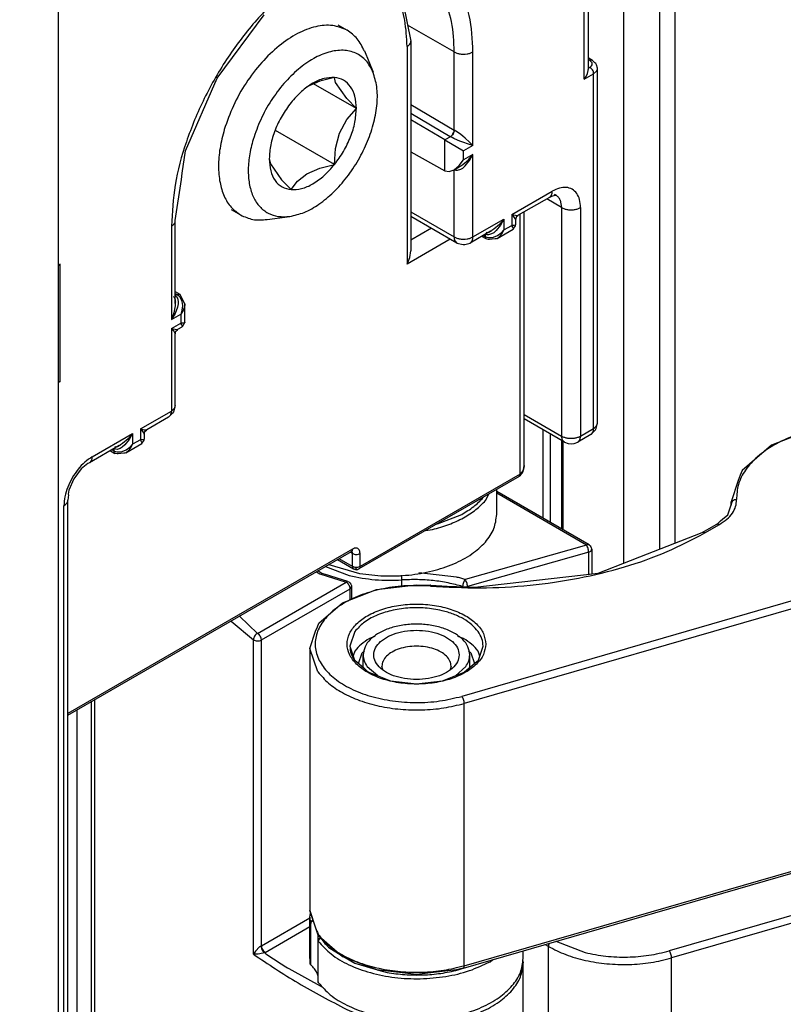
# Model space of a CAD drawing. Units: millimetres. Extents: x 0 to 333, y -11 to 466.
# Drawn here: x 165 to 173, y 88 to 98 of the extents above; entities that cross this region are included whole.
import ezdxf

# ---------------------------------------------------------------- set-up
doc = ezdxf.new("R2010")
doc.units = ezdxf.units.MM
doc.linetypes.add('AM_ISO08W050', pattern=[18, 12, -1.5, 3, -1.5])
doc.layers.add('AM_1', color=30, linetype='Continuous', lineweight=30)
doc.layers.add('AM_7', color=4, linetype='AM_ISO08W050', lineweight=18)

# ---------------------------------------------------------------- blocks, each defined once
blk = doc.blocks.new('A$C70D5084E')
at = {"color": 5, "linetype": 'Continuous'}
for p, q in [((57.261, -42.781), (57.261, 25.812)), ((56.969, 25.404), (56.969, -42.894)), ((56.297, -43.157), (56.297, -24.79)), ((45.69, -30.914), (45.69, -83.986)), ((55.554, -34.078), (55.554, -31.873)), ((55.627, -31.865), (55.627, -33.897)), ((52.156, -32.659), (52.304, -33.363)), ((48.667, -34.062), (49.553, -32.869)), ((50.933, -33.06), (51.11, -33.162)), ((53.115, -33.567), (52.241, -33.063)), ((52.304, -33.363), (52.304, -37.301)), ((51.431, -33.549), (51.594, -33.947)), ((52.231, -33.465), (52.231, -37.548)), ((53.115, -35.034), (53.115, -33.567)), ((53.468, -35.32), (53.468, -33.567)), ((55.71, -33.726), (55.627, -33.678)), ((55.66, -33.731), (55.627, -33.712)), ((55.696, -33.721), (55.71, -33.726)), ((55.753, -33.77), (55.71, -33.726)), ((55.771, -33.784), (55.753, -33.77)), ((55.786, -33.809), (55.771, -33.784)), ((55.554, -34.078), (55.731, -33.976)), ((55.588, -34.026), (55.613, -33.972)), ((55.613, -33.972), (55.626, -33.918)), ((55.626, -33.918), (55.627, -33.897)), ((55.627, -33.872), (55.66, -33.853)), ((55.785, -33.929), (55.731, -33.976)), ((55.731, -40.63), (55.731, -33.976)), ((55.804, -33.873), (55.786, -33.809)), ((55.804, -40.528), (55.804, -33.873)), ((48.077, -35.425), (48.667, -34.062)), ((50.595, -34.115), (50.354, -34.219)), ((51.28, -34.627), (50.479, -34.165)), ((50.871, -34.046), (50.595, -34.115)), ((50.892, -34.141), (50.871, -34.046)), ((51.102, -34.441), (50.892, -34.141)), ((55.554, -34.078), (55.588, -34.026)), ((51.28, -34.627), (51.102, -34.441)), ((51.102, -34.837), (51.28, -34.627)), ((52.304, -34.553), (53.115, -35.034)), ((52.304, -34.717), (53.043, -35.156)), ((50.966, -35.09), (51.102, -34.837)), ((52.938, -35.218), (52.304, -34.841)), ((50.871, -35.679), (49.766, -35.041)), ((50.891, -35.379), (50.966, -35.09)), ((53.093, -35.103), (53.103, -35.085)), ((53.105, -35.087), (53.096, -35.105)), ((53.103, -35.085), (53.112, -35.058)), ((53.114, -35.059), (53.105, -35.087)), ((53.112, -35.058), (53.115, -35.034)), ((53.117, -35.036), (53.114, -35.059)), ((53.115, -35.034), (53.117, -35.036)), ((53.146, -35.053), (53.117, -35.036)), ((53.177, -35.074), (53.146, -35.053)), ((53.238, -35.118), (53.177, -35.074)), ((52.938, -35.795), (52.938, -35.218)), ((52.938, -35.218), (52.941, -35.219)), ((53.047, -35.158), (52.941, -35.219)), ((52.941, -35.219), (53.292, -35.422)), ((53.043, -35.156), (53.063, -35.142)), ((53.043, -35.156), (53.047, -35.158)), ((53.066, -35.144), (53.047, -35.158)), ((53.076, -35.174), (53.047, -35.158)), ((53.063, -35.142), (53.082, -35.12)), ((53.085, -35.122), (53.066, -35.144)), ((53.109, -35.19), (53.076, -35.174)), ((53.082, -35.12), (53.093, -35.103)), ((53.096, -35.105), (53.085, -35.122)), ((53.178, -35.221), (53.109, -35.19)), ((53.223, -35.24), (53.178, -35.221)), ((53.28, -35.261), (53.223, -35.24)), ((53.276, -35.148), (53.238, -35.118)), ((53.323, -35.186), (53.276, -35.148)), ((53.382, -35.296), (53.28, -35.261)), ((53.404, -35.257), (53.323, -35.186)), ((53.468, -35.32), (53.404, -35.257)), ((48.012, -35.84), (48.077, -35.425)), ((50.871, -35.679), (50.891, -35.379)), ((52.304, -35.44), (52.938, -35.795)), ((53.468, -35.32), (53.292, -35.422)), ((53.292, -35.591), (53.292, -35.422)), ((53.468, -35.32), (53.382, -35.296)), ((49.647, -35.57), (49.667, -35.665)), ((53.21, -35.7), (53.292, -35.591)), ((53.28, -35.68), (53.382, -35.592)), ((53.468, -35.489), (53.292, -35.591)), ((53.323, -35.705), (53.404, -35.605)), ((53.382, -35.592), (53.468, -35.489)), ((53.404, -35.605), (53.468, -35.489)), ((53.468, -37.037), (53.468, -35.489)), ((49.667, -35.665), (49.877, -35.964)), ((50.354, -35.852), (50.595, -35.748)), ((50.595, -35.748), (50.871, -35.679)), ((52.941, -35.797), (52.938, -35.795)), ((52.941, -35.797), (53.019, -35.811)), ((53.019, -35.811), (53.115, -35.778)), ((53.115, -35.778), (53.21, -35.7)), ((53.115, -35.778), (53.209, -35.723)), ((53.115, -37.037), (53.115, -35.778)), ((53.117, -35.776), (53.146, -35.786)), ((53.146, -35.786), (53.177, -35.787)), ((53.183, -35.735), (53.16, -35.741)), ((53.177, -35.787), (53.238, -35.769)), ((53.197, -35.729), (53.183, -35.735)), ((53.209, -35.723), (53.197, -35.729)), ((53.209, -35.723), (53.233, -35.709)), ((53.226, -35.715), (53.209, -35.723)), ((53.233, -35.709), (53.226, -35.715)), ((53.242, -35.703), (53.233, -35.709)), ((53.233, -35.709), (53.242, -35.704)), ((53.238, -35.769), (53.276, -35.745)), ((53.242, -35.704), (53.28, -35.68)), ((53.276, -35.745), (53.323, -35.705)), ((47.885, -36.731), (48, -35.958)), ((48, -35.958), (48.012, -35.84)), ((49.877, -35.964), (50.055, -36.15)), ((50.055, -36.15), (50.174, -35.991)), ((50.174, -35.991), (50.354, -35.852)), ((54.196, -36.618), (54.953, -36.18)), ((54.901, -36.295), (54.318, -36.631)), ((55.13, -36.486), (54.85, -36.324)), ((54.94, -36.25), (54.901, -36.295)), ((54.943, -36.282), (54.901, -36.295)), ((54.983, -36.265), (54.943, -36.282)), ((54.992, -36.254), (54.983, -36.265)), ((55.003, -36.244), (54.992, -36.254)), ((54.995, -36.251), (55.026, -36.257)), ((55.03, -36.252), (55.003, -36.244)), ((55.026, -36.257), (55.03, -36.252)), ((55.103, -36.346), (55.13, -36.486)), ((48.933, -36.524), (49.11, -36.626)), ((55.13, -36.486), (55.13, -40.773)), ((55.484, -36.486), (55.484, -40.773)), ((47.885, -38.244), (47.885, -36.731)), ((49.605, -36.711), (50.031, -36.653)), ((52.304, -36.569), (53.115, -37.037)), ((53.167, -37.152), (52.304, -36.654)), ((53.468, -37.037), (54.049, -36.702)), ((54.049, -36.702), (53.963, -36.806)), ((54.049, -36.702), (53.985, -36.818)), ((54.049, -36.702), (54.049, -36.906)), ((54.196, -36.618), (54.264, -36.632)), ((54.196, -36.618), (54.242, -36.67)), ((54.196, -36.618), (54.196, -36.822)), ((54.242, -36.67), (54.267, -36.709)), ((54.264, -36.632), (54.31, -36.634)), ((54.267, -36.709), (54.268, -36.715)), ((54.272, -36.704), (54.268, -36.717)), ((54.268, -36.715), (54.269, -36.717)), ((54.269, -36.806), (54.269, -36.717)), ((54.278, -36.665), (54.272, -36.704)), ((54.308, -36.641), (54.278, -36.665)), ((54.318, -36.63), (54.308, -36.641)), ((54.31, -36.634), (54.316, -36.632)), ((54.316, -36.632), (54.318, -36.631)), ((54.352, -41.487), (54.352, -36.612)), ((54.425, -41.324), (54.425, -36.569)), ((47.811, -36.833), (47.811, -38.586)), ((52.688, -36.876), (52.304, -37.097)), ((53.799, -36.931), (53.417, -37.152)), ((53.763, -36.949), (53.799, -36.931)), ((53.815, -36.922), (53.799, -36.931)), ((53.799, -36.931), (53.81, -36.925)), ((53.81, -36.925), (53.815, -36.922)), ((53.815, -36.922), (53.823, -36.916)), ((53.823, -36.917), (53.815, -36.922)), ((53.86, -36.893), (53.823, -36.917)), ((53.904, -36.918), (53.856, -36.959)), ((53.963, -36.806), (53.86, -36.893)), ((53.985, -36.818), (53.904, -36.918)), ((53.923, -37.064), (54.219, -36.893)), ((53.995, -36.963), (54.049, -36.906)), ((54.014, -36.974), (54.049, -36.906)), ((54.049, -36.906), (54.196, -36.822)), ((54.218, -36.856), (54.196, -36.822)), ((54.237, -36.823), (54.196, -36.822)), ((54.225, -36.881), (54.218, -36.856)), ((54.219, -36.893), (54.218, -36.892)), ((54.218, -36.892), (54.22, -36.892)), ((54.219, -36.893), (54.264, -36.831)), ((54.22, -36.892), (54.221, -36.891)), ((54.221, -36.891), (54.225, -36.881)), ((54.221, -36.891), (54.221, -36.891)), ((54.262, -36.817), (54.237, -36.823)), ((54.267, -36.811), (54.262, -36.817)), ((54.264, -36.831), (54.269, -36.806)), ((54.269, -36.809), (54.267, -36.811)), ((54.269, -36.806), (54.268, -36.806)), ((54.268, -36.806), (54.269, -36.809)), ((53.042, -37.08), (52.231, -37.548)), ((53.128, -37.108), (53.167, -37.152)), ((53.455, -37.108), (53.417, -37.152)), ((53.718, -37.075), (53.632, -37.027)), ((53.662, -37.01), (53.698, -37.03)), ((53.726, -36.999), (53.698, -36.989)), ((53.698, -36.989), (53.698, -37.03)), ((53.698, -37.03), (53.727, -37.042)), ((53.701, -37.051), (53.698, -37.03)), ((53.709, -37.068), (53.701, -37.051)), ((53.718, -37.075), (53.709, -37.068)), ((53.716, -36.949), (53.723, -36.954)), ((53.729, -37.079), (53.718, -37.075)), ((53.758, -37.083), (53.718, -37.075)), ((53.723, -36.954), (53.732, -36.956)), ((53.757, -37.001), (53.726, -36.999)), ((53.727, -37.042), (53.761, -37.049)), ((53.732, -36.956), (53.763, -36.949)), ((53.818, -36.982), (53.757, -37.001)), ((53.779, -37.085), (53.758, -37.083)), ((53.761, -37.049), (53.834, -37.046)), ((53.887, -37.072), (53.779, -37.085)), ((53.856, -36.959), (53.818, -36.982)), ((53.834, -37.046), (53.883, -37.031)), ((53.883, -37.031), (53.93, -37.009)), ((53.901, -37.073), (53.887, -37.072)), ((53.923, -37.064), (53.901, -37.073)), ((53.923, -37.064), (53.931, -37.059)), ((53.93, -37.009), (53.995, -36.963)), ((53.931, -37.059), (53.967, -37.03)), ((53.967, -37.03), (54.014, -36.974)), ((52.285, -37.423), (52.304, -37.301)), ((53.167, -37.152), (53.284, -37.182)), ((53.284, -37.182), (53.316, -37.18)), ((53.316, -37.18), (53.417, -37.152)), ((52.231, -37.548), (52.285, -37.423)), ((45.726, -37.548), (45.69, -37.587)), ((45.726, -37.548), (45.69, -37.568)), ((45.726, -39.752), (45.726, -37.548)), ((47.848, -38.155), (47.858, -38.158)), ((47.858, -38.158), (47.866, -38.172)), ((47.866, -38.172), (47.875, -38.193)), ((47.875, -38.193), (47.882, -38.216)), ((47.882, -38.216), (47.884, -38.231)), ((47.884, -38.231), (47.885, -38.244)), ((47.885, -38.062), (47.968, -38.112)), ((47.885, -38.097), (47.919, -38.117)), ((47.885, -38.138), (47.92, -38.118)), ((47.885, -38.138), (47.908, -38.158)), ((47.908, -38.158), (47.924, -38.184)), ((47.919, -38.117), (47.938, -38.109)), ((47.92, -38.118), (47.919, -38.117)), ((47.92, -38.118), (47.94, -38.11)), ((47.92, -38.118), (47.946, -38.138)), ((47.924, -38.184), (47.938, -38.247)), ((47.938, -38.109), (47.957, -38.108)), ((47.94, -38.11), (47.959, -38.109)), ((47.946, -38.138), (47.969, -38.164)), ((47.957, -38.108), (47.968, -38.112)), ((47.959, -38.109), (47.97, -38.113)), ((47.968, -38.112), (47.97, -38.113)), ((47.969, -38.164), (48.002, -38.228)), ((48.061, -38.295), (47.97, -38.113)), ((48.002, -38.228), (48.014, -38.278)), ((47.883, -38.327), (47.858, -38.46)), ((47.926, -38.352), (47.88, -38.472)), ((47.885, -38.283), (47.883, -38.327)), ((47.885, -38.272), (47.884, -38.282)), ((47.885, -38.272), (47.885, -38.244)), ((47.885, -38.244), (47.886, -38.263)), ((47.886, -38.263), (47.885, -38.272)), ((47.885, -38.283), (47.885, -38.272)), ((47.937, -38.291), (47.926, -38.352)), ((47.938, -38.247), (47.937, -38.291)), ((48.01, -38.409), (47.988, -38.484)), ((48.018, -38.33), (48.01, -38.409)), ((48.014, -38.278), (48.018, -38.33)), ((48.055, -38.351), (48.029, -38.42)), ((48.061, -38.306), (48.055, -38.351)), ((48.061, -38.295), (48.061, -38.306)), ((48.061, -38.637), (48.061, -38.295)), ((47.858, -38.46), (47.811, -38.586)), ((47.88, -38.472), (47.811, -38.586)), ((47.811, -38.586), (47.988, -38.484)), ((48.029, -38.42), (47.988, -38.484)), ((47.988, -38.484), (47.988, -38.653)), ((47.811, -38.755), (47.988, -38.653)), ((47.811, -38.755), (47.811, -40.303)), ((47.811, -38.755), (47.858, -38.807)), ((47.811, -38.755), (47.88, -38.769)), ((47.88, -38.769), (47.926, -38.771)), ((47.894, -38.802), (47.925, -38.778)), ((47.925, -38.778), (47.934, -38.768)), ((47.926, -38.771), (47.932, -38.769)), ((47.932, -38.769), (47.934, -38.769)), ((47.934, -38.769), (48.011, -38.724)), ((48.01, -38.688), (47.988, -38.653)), ((48.029, -38.655), (47.988, -38.653)), ((48.018, -38.713), (48.01, -38.688)), ((48.061, -38.637), (48.011, -38.724)), ((48.011, -38.724), (48.011, -38.723)), ((48.011, -38.723), (48.014, -38.723)), ((48.014, -38.723), (48.015, -38.72)), ((48.015, -38.72), (48.018, -38.713)), ((48.055, -38.649), (48.029, -38.655)), ((48.061, -38.64), (48.055, -38.649)), ((48.061, -38.637), (48.061, -38.637)), ((48.061, -38.637), (48.061, -38.639)), ((48.061, -38.639), (48.061, -38.64)), ((48.061, -38.64), (48.061, -38.64)), ((47.858, -38.807), (47.883, -38.846)), ((47.883, -38.846), (47.884, -38.852)), ((47.884, -38.854), (47.888, -38.842)), ((47.884, -38.852), (47.885, -38.854)), ((47.885, -40.201), (47.885, -38.854)), ((47.888, -38.842), (47.894, -38.802)), ((45.69, -39.746), (45.726, -39.752)), ((45.726, -39.752), (45.69, -39.773)), ((47.866, -40.257), (47.811, -40.303)), ((47.885, -40.201), (47.852, -40.319)), ((47.231, -40.639), (47.811, -40.303)), ((47.76, -40.418), (47.353, -40.653)), ((47.835, -40.345), (47.76, -40.418)), ((47.798, -40.374), (47.76, -40.418)), ((47.852, -40.319), (47.835, -40.345)), ((54.425, -40.366), (55.13, -40.773)), ((55.182, -40.887), (54.425, -40.451)), ((55.484, -40.773), (55.731, -40.63)), ((55.765, -40.658), (55.779, -40.629)), ((55.779, -40.629), (55.804, -40.528)), ((55.785, -40.583), (55.804, -40.528)), ((59.869, -40.631), (59.065, -40.943)), ((46.327, -41.161), (47.084, -40.723)), ((47.084, -40.723), (46.998, -40.827)), ((47.084, -40.723), (47.02, -40.84)), ((47.084, -40.723), (47.084, -40.927)), ((47.231, -40.639), (47.231, -40.843)), ((47.231, -40.639), (47.299, -40.653)), ((47.231, -40.639), (47.277, -40.691)), ((47.277, -40.691), (47.302, -40.73)), ((47.299, -40.653), (47.345, -40.655)), ((47.302, -40.73), (47.303, -40.736)), ((47.303, -40.738), (47.307, -40.725)), ((47.303, -40.736), (47.304, -40.738)), ((47.304, -40.827), (47.304, -40.738)), ((47.307, -40.725), (47.313, -40.686)), ((47.313, -40.686), (47.343, -40.662)), ((47.343, -40.662), (47.353, -40.652)), ((47.345, -40.655), (47.351, -40.653)), ((47.351, -40.653), (47.353, -40.653)), ((54.776, -40.653), (54.776, -42.311)), ((54.918, -40.735), (54.918, -42.392)), ((55.679, -40.744), (55.432, -40.887)), ((55.679, -40.744), (55.765, -40.658)), ((55.718, -40.7), (55.679, -40.744)), ((46.834, -40.952), (46.275, -41.275)), ((46.751, -40.97), (46.758, -40.975)), ((46.758, -40.975), (46.767, -40.977)), ((46.767, -40.977), (46.798, -40.97)), ((46.798, -40.97), (46.834, -40.952)), ((46.85, -40.943), (46.834, -40.952)), ((46.834, -40.952), (46.845, -40.946)), ((46.845, -40.946), (46.85, -40.943)), ((46.858, -40.938), (46.85, -40.943)), ((46.85, -40.943), (46.858, -40.938)), ((46.891, -40.98), (46.853, -41.003)), ((46.895, -40.915), (46.858, -40.938)), ((46.939, -40.94), (46.891, -40.98)), ((46.998, -40.827), (46.895, -40.915)), ((47.02, -40.84), (46.939, -40.94)), ((46.958, -41.085), (47.254, -40.914)), ((46.965, -41.03), (47.03, -40.984)), ((47.002, -41.051), (47.049, -40.995)), ((47.03, -40.984), (47.084, -40.927)), ((47.049, -40.995), (47.084, -40.927)), ((47.231, -40.843), (47.084, -40.927)), ((47.253, -40.878), (47.231, -40.843)), ((47.272, -40.845), (47.231, -40.843)), ((47.26, -40.903), (47.253, -40.878)), ((47.254, -40.914), (47.253, -40.913)), ((47.253, -40.913), (47.255, -40.913)), ((47.254, -40.914), (47.299, -40.852)), ((47.255, -40.913), (47.256, -40.913)), ((47.256, -40.912), (47.26, -40.903)), ((47.256, -40.913), (47.256, -40.912)), ((47.297, -40.838), (47.272, -40.845)), ((47.302, -40.832), (47.297, -40.838)), ((47.299, -40.852), (47.304, -40.827)), ((47.304, -40.83), (47.302, -40.832)), ((47.304, -40.827), (47.303, -40.827)), ((47.303, -40.827), (47.304, -40.83)), ((55.13, -40.857), (55.13, -42.515)), ((55.143, -40.843), (55.182, -40.887)), ((55.159, -42.532), (55.159, -40.874)), ((55.182, -40.887), (55.25, -40.91)), ((55.25, -40.91), (55.307, -40.916)), ((55.307, -40.916), (55.364, -40.91)), ((55.364, -40.91), (55.432, -40.887)), ((55.47, -40.843), (55.432, -40.887)), ((59.065, -40.943), (58.514, -41.419)), ((46.667, -41.049), (46.753, -41.097)), ((46.733, -41.051), (46.697, -41.031)), ((46.733, -41.011), (46.733, -41.051)), ((46.761, -41.02), (46.733, -41.011)), ((46.733, -41.051), (46.762, -41.064)), ((46.736, -41.072), (46.733, -41.051)), ((46.744, -41.089), (46.736, -41.072)), ((46.753, -41.097), (46.744, -41.089)), ((46.764, -41.1), (46.753, -41.097)), ((46.793, -41.105), (46.753, -41.097)), ((46.792, -41.022), (46.761, -41.02)), ((46.762, -41.064), (46.796, -41.071)), ((46.853, -41.003), (46.792, -41.022)), ((46.814, -41.106), (46.793, -41.105)), ((46.796, -41.071), (46.869, -41.067)), ((46.922, -41.093), (46.814, -41.106)), ((46.869, -41.067), (46.918, -41.052)), ((46.918, -41.052), (46.965, -41.03)), ((46.936, -41.094), (46.922, -41.093)), ((46.958, -41.085), (46.936, -41.094)), ((46.958, -41.085), (46.966, -41.08)), ((46.966, -41.08), (47.002, -41.051)), ((46.245, -41.29), (46.119, -41.385)), ((46.275, -41.275), (46.245, -41.29)), ((46.313, -41.231), (46.275, -41.275)), ((54.42, -41.37), (54.406, -41.41)), ((54.416, -41.403), (54.425, -41.324)), ((54.421, -41.367), (54.42, -41.37)), ((54.425, -41.324), (54.421, -41.367)), ((46.119, -41.385), (45.979, -41.572)), ((54.332, -41.533), (51.329, -43.266)), ((54.352, -41.487), (51.35, -43.221)), ((54.332, -41.533), (54.365, -41.503)), ((54.358, -41.513), (54.332, -41.533)), ((54.34, -41.526), (54.332, -41.533)), ((54.341, -41.524), (54.34, -41.526)), ((54.347, -41.515), (54.341, -41.524)), ((54.351, -41.502), (54.347, -41.515)), ((54.352, -41.487), (54.351, -41.502)), ((54.383, -41.45), (54.352, -41.487)), ((54.365, -41.503), (54.384, -41.474)), ((54.406, -41.41), (54.383, -41.45)), ((54.384, -41.474), (54.394, -41.461)), ((54.394, -41.461), (54.407, -41.433)), ((54.407, -41.433), (54.416, -41.403)), ((58.482, -41.508), (58.443, -41.606)), ((58.514, -41.419), (58.482, -41.508)), ((45.979, -41.572), (45.887, -41.787)), ((58.443, -41.606), (58.31, -42.005)), ((45.879, -41.876), (45.869, -41.977)), ((45.887, -41.787), (45.876, -41.861)), ((45.876, -41.861), (45.879, -41.876)), ((53.659, -41.928), (53.663, -41.919)), ((53.703, -41.981), (53.766, -41.86)), ((53.913, -42.243), (53.913, -41.775)), ((55.645, -42.812), (53.913, -41.812)), ((55.595, -42.817), (53.913, -41.846)), ((45.796, -71.881), (45.796, -42.079)), ((45.869, -71.779), (45.869, -41.977)), ((58.25, -42.253), (58.311, -42.065)), ((58.311, -42.048), (58.31, -42.005)), ((58.31, -42.005), (58.31, -42.07)), ((58.311, -42.067), (58.311, -42.048)), ((58.311, -42.048), (58.311, -42.065)), ((52.803, -42.416), (53.256, -42.242)), ((58.187, -42.3), (58.212, -42.282)), ((58.212, -42.282), (58.25, -42.253)), ((57.769, -42.584), (58.039, -42.428)), ((57.819, -42.589), (58.089, -42.433)), ((58.039, -42.428), (58.068, -42.405)), ((58.068, -42.405), (58.113, -42.363)), ((58.113, -42.363), (58.187, -42.3)), ((52.58, -42.544), (52.708, -42.526)), ((56.599, -43.037), (57.769, -42.584)), ((55.595, -42.817), (53.319, -43.462)), ((55.622, -42.808), (55.645, -42.812)), ((55.645, -42.812), (55.666, -42.831)), ((55.666, -42.831), (55.68, -42.85)), ((51.209, -42.894), (45.869, -45.977)), ((45.869, -46.01), (51.188, -42.94)), ((51.209, -42.976), (51.167, -42.952)), ((51.203, -42.922), (51.188, -42.94)), ((51.188, -42.93), (51.196, -42.93)), ((51.195, -42.938), (51.188, -42.94)), ((51.192, -42.935), (51.195, -42.938)), ((51.202, -42.93), (51.195, -42.938)), ((51.195, -42.938), (51.203, -42.948)), ((51.196, -42.93), (51.202, -42.93)), ((51.203, -42.948), (51.209, -42.976)), ((51.209, -43.221), (51.209, -42.976)), ((51.35, -43.221), (51.35, -42.976)), ((55.639, -42.95), (53.363, -43.595)), ((55.639, -43.362), (55.639, -42.95)), ((55.68, -42.85), (55.695, -42.899)), ((55.687, -42.921), (55.695, -42.899)), ((55.695, -42.899), (55.695, -43.356)), ((50.767, -43.183), (51.342, -43.349)), ((50.926, -43.091), (51.229, -43.266)), ((51.209, -43.221), (50.955, -43.074)), ((61.884, -43.162), (53.259, -45.655)), ((55.818, -43.342), (56.422, -43.108)), ((56.422, -43.108), (56.599, -43.037)), ((50.535, -43.317), (50.595, -43.354)), ((50.633, -43.348), (50.56, -43.302)), ((50.595, -43.354), (51.092, -43.515)), ((50.745, -43.384), (50.633, -43.348)), ((50.703, -43.22), (51.147, -43.391)), ((50.802, -43.4), (50.745, -43.384)), ((51.118, -43.501), (50.802, -43.4)), ((51.209, -43.221), (51.21, -43.235)), ((51.224, -43.228), (51.209, -43.221)), ((51.21, -43.235), (51.214, -43.248)), ((51.214, -43.248), (51.22, -43.259)), ((51.22, -43.259), (51.229, -43.266)), ((51.241, -43.233), (51.224, -43.228)), ((51.242, -43.272), (51.229, -43.266)), ((51.229, -43.266), (51.264, -43.277)), ((51.26, -43.236), (51.241, -43.233)), ((51.254, -43.275), (51.242, -43.272)), ((51.258, -43.275), (51.254, -43.275)), ((51.28, -43.274), (51.258, -43.275)), ((51.279, -43.238), (51.26, -43.236)), ((51.264, -43.277), (51.273, -43.278)), ((51.273, -43.278), (51.28, -43.279)), ((51.299, -43.236), (51.279, -43.238)), ((51.279, -43.26), (51.279, -43.238)), ((51.28, -43.274), (51.279, -43.26)), ((51.28, -43.274), (51.302, -43.275)), ((51.28, -43.279), (51.288, -43.278)), ((51.288, -43.278), (51.299, -43.276)), ((51.318, -43.233), (51.299, -43.236)), ((51.299, -43.276), (51.329, -43.266)), ((51.302, -43.275), (51.306, -43.275)), ((51.306, -43.275), (51.317, -43.272)), ((51.317, -43.272), (51.329, -43.266)), ((51.335, -43.228), (51.318, -43.233)), ((51.329, -43.266), (51.338, -43.259)), ((51.35, -43.221), (51.335, -43.228)), ((51.338, -43.259), (51.345, -43.249)), ((51.345, -43.249), (51.349, -43.236)), ((51.349, -43.236), (51.35, -43.221)), ((52.13, -43.406), (52.128, -43.382)), ((53.157, -43.418), (52.454, -43.337)), ((61.928, -43.296), (53.304, -45.788)), ((53.505, -43.608), (55.818, -43.342)), ((49.428, -44.476), (51.092, -43.515)), ((51.118, -43.501), (51.141, -43.51)), ((51.141, -43.51), (51.161, -43.526)), ((51.161, -43.526), (51.179, -43.549)), ((51.179, -43.549), (51.188, -43.573)), ((51.188, -43.573), (51.192, -43.596)), ((51.659, -43.648), (52.408, -43.561)), ((52.133, -43.593), (52.133, -43.472)), ((52.408, -43.561), (52.637, -43.57)), ((52.637, -43.57), (52.676, -43.569)), ((52.679, -43.572), (52.676, -43.569)), ((52.676, -43.569), (52.983, -43.587)), ((52.983, -43.587), (53.505, -43.608)), ((49.499, -44.598), (51.163, -43.637)), ((51.018, -43.898), (51.659, -43.648)), ((51.163, -43.841), (51.163, -43.637)), ((51.192, -43.596), (51.192, -43.83)), ((53.324, -43.6), (53.357, -43.596)), ((53.357, -43.596), (53.363, -43.595)), ((53.363, -43.602), (53.363, -43.595)), ((50.575, -44.28), (51.018, -43.898)), ((48.932, -44.242), (49.351, -44.594)), ((49.088, -44.152), (49.428, -44.476)), ((50.549, -44.351), (50.575, -44.28)), ((50.408, -44.755), (50.517, -44.431)), ((50.517, -44.431), (50.549, -44.351)), ((51.254, -44.438), (51.158, -44.714)), ((49.351, -50.493), (49.351, -44.594)), ((49.499, -50.334), (49.499, -44.598)), ((51.63, -44.531), (51.525, -44.572)), ((53.292, -44.572), (53.186, -44.531)), ((50.561, -45.197), (50.408, -44.755)), ((50.408, -44.755), (50.408, -49.675)), ((51.158, -44.714), (51.246, -44.974)), ((51.254, -44.806), (51.222, -44.898)), ((51.323, -45.039), (51.392, -44.839)), ((51.392, -44.839), (51.434, -44.802)), ((51.408, -45.11), (51.408, -44.878)), ((53.383, -44.802), (53.425, -44.839)), ((53.408, -45.11), (53.408, -44.878)), ((53.425, -44.839), (53.494, -45.039)), ((53.596, -44.9), (53.563, -44.806)), ((53.571, -44.974), (53.658, -44.714)), ((51.246, -44.974), (51.249, -44.976)), ((51.249, -44.976), (51.295, -45.015)), ((51.295, -45.015), (51.42, -45.12)), ((53.397, -45.12), (53.571, -44.974)), ((51.42, -45.12), (51.48, -45.174)), ((51.48, -45.174), (51.514, -45.203)), ((51.681, -45.268), (51.485, -45.1)), ((51.514, -45.203), (51.922, -45.362)), ((51.779, -45.149), (51.758, -45.09)), ((52.895, -45.362), (53.303, -45.203)), ((53.058, -45.09), (53.038, -45.149)), ((53.333, -45.098), (53.137, -45.268)), ((53.303, -45.203), (53.397, -45.12)), ((51.922, -45.362), (52.408, -45.418)), ((52.408, -45.418), (52.895, -45.362)), ((46.312, -58.424), (46.312, -45.755)), ((46.373, -58.705), (46.373, -45.72)), ((53.304, -50.707), (53.304, -45.788)), ((46.044, -56.286), (46.044, -45.91)), ((53.287, -50.752), (61.911, -48.26)), ((53.304, -50.707), (61.928, -48.215)), ((61.884, -49.062), (57.148, -50.43)), ((61.928, -49.195), (57.193, -50.563)), ((50.561, -50.117), (50.408, -49.675)), ((50.408, -49.675), (50.517, -49.999)), ((49.499, -50.334), (50.408, -49.809)), ((50.408, -49.797), (50.421, -49.724)), ((50.408, -49.797), (50.417, -49.905)), ((50.408, -50.573), (50.408, -49.797)), ((50.421, -49.724), (50.421, -49.713)), ((50.467, -49.851), (50.467, -49.861)), ((50.472, -49.866), (50.467, -49.861)), ((49.569, -50.457), (50.408, -49.972)), ((50.417, -50.681), (50.417, -49.905)), ((50.426, -50.694), (50.426, -49.918)), ((50.517, -49.999), (50.541, -50.06)), ((50.541, -50.06), (50.549, -50.079)), ((50.549, -50.079), (50.575, -50.15)), ((50.562, -50.236), (50.564, -50.225)), ((50.562, -51.006), (50.562, -50.236)), ((50.564, -50.211), (50.563, -50.233)), ((50.564, -50.225), (50.564, -50.211)), ((50.575, -50.15), (51.018, -50.532)), ((50.612, -50.195), (50.612, -50.182)), ((49.466, -50.355), (49.39, -50.436)), ((49.486, -50.341), (49.466, -50.355)), ((49.492, -50.338), (49.486, -50.341)), ((49.492, -50.338), (49.499, -50.334)), ((49.492, -50.338), (49.495, -50.362)), ((49.495, -50.362), (49.503, -50.389)), ((49.499, -50.334), (49.501, -50.358)), ((49.501, -50.358), (49.51, -50.385)), ((49.503, -50.389), (49.511, -50.408)), ((49.51, -50.385), (49.519, -50.404)), ((49.511, -50.408), (49.521, -50.426)), ((49.519, -50.404), (49.531, -50.421)), ((49.531, -50.421), (49.55, -50.442)), ((50.566, -51.022), (50.566, -50.247)), ((50.783, -50.379), (50.974, -50.495)), ((54.884, -50.347), (54.818, -50.309)), ((54.884, -56.063), (54.884, -50.347)), ((54.889, -50.313), (54.901, -50.285)), ((55.021, -50.25), (55.571, -50.462)), ((49.39, -50.436), (49.351, -50.493)), ((49.44, -50.491), (49.351, -50.493)), ((49.527, -50.474), (49.44, -50.491)), ((49.521, -50.426), (49.539, -50.448)), ((49.542, -50.469), (49.527, -50.474)), ((49.539, -50.448), (49.556, -50.463)), ((49.55, -50.466), (49.542, -50.469)), ((49.55, -50.442), (49.569, -50.457)), ((49.556, -50.463), (49.55, -50.466)), ((49.556, -50.463), (49.563, -50.46)), ((49.563, -50.46), (49.569, -50.457)), ((50.408, -50.573), (50.417, -50.681)), ((51.018, -50.532), (51.659, -50.782)), ((51.069, -50.552), (51.25, -50.662)), ((53.787, -50.634), (53.841, -50.592)), ((54.408, -50.573), (54.408, -50.428)), ((57.193, -56.279), (57.193, -50.563)), ((50.017, -50.763), (50.655, -51.118)), ((51.25, -50.662), (51.636, -50.773)), ((51.659, -50.782), (52.408, -50.869)), ((51.673, -50.783), (51.856, -50.836)), ((52.408, -50.869), (53.158, -50.782)), ((53.158, -50.782), (53.258, -50.755)), ((53.188, -50.788), (53.282, -50.752)), ((53.258, -50.755), (53.287, -50.752)), ((54.404, -50.619), (54.408, -50.654)), ((54.408, -56.37), (54.408, -50.654)), ((50.562, -51.011), (50.562, -51.006))]:
    blk.add_line(p, q, dxfattribs=at)
for points in [[(53.468, -33.567), (53.397, -32.882), (53.188, -32.312), (52.851, -31.887), (52.403, -31.629), (51.867, -31.549), (51.269, -31.653), (50.64, -31.934), (50.011, -32.38), (49.413, -32.966), (48.876, -33.665), (48.429, -34.441), (48.092, -35.255), (47.882, -36.066), (47.811, -36.833)], [(52.231, -33.465), (52.187, -32.973), (52.056, -32.551), (51.844, -32.215), (51.558, -31.977)], [(53.115, -33.567), (53.064, -32.999), (52.913, -32.512)], [(51.11, -33.162), (50.837, -33.074), (50.52, -33.094), (50.179, -33.223), (49.834, -33.452), (49.505, -33.767), (49.212, -34.15), (48.974, -34.577), (48.803, -35.024)], [(51.431, -33.549), (51.296, -33.321), (51.11, -33.162)], [(52.231, -33.465), (52.271, -33.435), (52.296, -33.401)], [(52.296, -33.401), (52.302, -33.382), (52.304, -33.363)], [(51.594, -33.947), (51.46, -33.73), (51.269, -33.591), (51.033, -33.537), (50.765, -33.571), (50.48, -33.691), (50.194, -33.892), (49.923, -34.16), (49.682, -34.481), (49.486, -34.838), (49.345, -35.209)], [(53.115, -33.567), (53.167, -33.59), (53.227, -33.605), (53.292, -33.61), (53.356, -33.605), (53.417, -33.59), (53.468, -33.567)], [(55.696, -33.721), (55.679, -33.723), (55.66, -33.731)], [(55.66, -33.853), (55.693, -33.825), (55.704, -33.792), (55.693, -33.759), (55.66, -33.731)], [(50.031, -36.653), (50.3, -36.577), (50.578, -36.423), (50.85, -36.199), (51.101, -35.917), (51.319, -35.592), (51.491, -35.241), (51.61, -34.883), (51.668, -34.536), (51.662, -34.218), (51.594, -33.947)], [(55.731, -33.976), (55.726, -33.941), (55.71, -33.906), (55.687, -33.875), (55.66, -33.853)], [(55.785, -33.929), (55.799, -33.902), (55.804, -33.873)], [(50.871, -34.046), (50.674, -34.066), (50.463, -34.155), (50.252, -34.31), (50.055, -34.517)], [(51.28, -34.627), (51.252, -34.399), (51.17, -34.219), (51.04, -34.098), (50.871, -34.046)], [(50.055, -34.517), (49.886, -34.765), (49.756, -35.035), (49.674, -35.31), (49.647, -35.57)], [(50.871, -35.679), (51.04, -35.432), (51.17, -35.161), (51.252, -34.887), (51.28, -34.627)], [(48.803, -35.024), (48.723, -35.376), (48.695, -35.711), (48.723, -36.014), (48.803, -36.273), (48.934, -36.48), (49.11, -36.626)], [(49.345, -35.209), (49.275, -35.516), (49.253, -35.807), (49.279, -36.069), (49.352, -36.293), (49.469, -36.469), (49.626, -36.59), (49.816, -36.652), (50.031, -36.653)], [(49.647, -35.57), (49.674, -35.798), (49.756, -35.978), (49.886, -36.098), (50.055, -36.15)], [(50.055, -36.15), (50.252, -36.131), (50.463, -36.041), (50.674, -35.887), (50.871, -35.679)], [(54.94, -36.25), (54.95, -36.218), (54.953, -36.18)], [(55.484, -36.486), (55.466, -36.338), (55.413, -36.221), (55.328, -36.143), (55.218, -36.109), (55.091, -36.122), (54.953, -36.18)], [(55.103, -36.346), (55.07, -36.294), (55.026, -36.257)], [(55.13, -36.486), (55.182, -36.509), (55.242, -36.524), (55.307, -36.529), (55.372, -36.524), (55.432, -36.509), (55.484, -36.486)], [(47.866, -36.786), (47.88, -36.759), (47.885, -36.731)], [(49.11, -36.626), (49.34, -36.709), (49.605, -36.711)], [(47.811, -36.833), (47.843, -36.811), (47.866, -36.786)], [(53.115, -37.037), (53.118, -37.075), (53.128, -37.108)], [(53.115, -37.037), (53.167, -37.06), (53.227, -37.075), (53.292, -37.08), (53.356, -37.075), (53.417, -37.06), (53.468, -37.037)], [(53.455, -37.108), (53.465, -37.075), (53.468, -37.037)], [(47.866, -40.257), (47.88, -40.23), (47.885, -40.201)], [(47.798, -40.374), (47.808, -40.341), (47.811, -40.303)], [(55.718, -40.7), (55.728, -40.668), (55.731, -40.63)], [(55.731, -40.63), (55.762, -40.608), (55.785, -40.583)], [(60.881, -40.538), (60.394, -40.559), (59.924, -40.635), (59.491, -40.765), (59.112, -40.944), (58.804, -41.162), (58.579, -41.412), (58.446, -41.683), (58.411, -41.965)], [(55.13, -40.773), (55.182, -40.796), (55.242, -40.81), (55.307, -40.815), (55.372, -40.81), (55.432, -40.796), (55.484, -40.773)], [(55.13, -40.773), (55.133, -40.811), (55.143, -40.843)], [(55.47, -40.843), (55.48, -40.811), (55.484, -40.773)], [(46.327, -41.161), (46.189, -41.261), (46.061, -41.396), (45.952, -41.557), (45.867, -41.732), (45.814, -41.91), (45.796, -42.079)], [(46.313, -41.231), (46.323, -41.199), (46.327, -41.161)], [(45.796, -42.079), (45.827, -42.057), (45.85, -42.032)], [(45.85, -42.032), (45.865, -42.005), (45.869, -41.977)], [(52.708, -42.526), (53.015, -42.43), (53.289, -42.305), (53.521, -42.153), (53.703, -41.981)], [(53.256, -42.242), (53.481, -42.095), (53.659, -41.928)], [(58.089, -42.433), (58.23, -42.332), (58.334, -42.218), (58.394, -42.093), (58.411, -41.965)], [(58.411, -41.965), (58.372, -41.971), (58.34, -41.99), (58.318, -42.017), (58.311, -42.048)], [(51.342, -43.349), (51.799, -43.395), (52.263, -43.379), (52.707, -43.302), (53.108, -43.168), (53.446, -42.984), (53.7, -42.76), (53.859, -42.509), (53.913, -42.243)], [(58.062, -42.423), (58.05, -42.424), (58.039, -42.428)], [(58.089, -42.433), (58.075, -42.426), (58.062, -42.423)], [(52.669, -43.587), (53.605, -43.62), (54.538, -43.569), (55.447, -43.437), (56.31, -43.226), (57.107, -42.941), (57.819, -42.589)], [(57.791, -42.579), (57.779, -42.58), (57.769, -42.584)], [(57.819, -42.589), (57.805, -42.582), (57.791, -42.579)], [(55.622, -42.808), (55.608, -42.811), (55.595, -42.817)], [(55.639, -42.95), (55.635, -42.915), (55.626, -42.878), (55.611, -42.843), (55.595, -42.817)], [(51.203, -42.922), (51.207, -42.909), (51.209, -42.894)], [(51.35, -42.976), (51.345, -42.936), (51.331, -42.905), (51.309, -42.884), (51.279, -42.875), (51.245, -42.878), (51.209, -42.894)], [(51.209, -42.976), (51.241, -42.988), (51.279, -42.993), (51.318, -42.988), (51.35, -42.976)], [(55.639, -42.95), (55.668, -42.938), (55.687, -42.921)], [(51.147, -43.391), (51.631, -43.467), (52.133, -43.472)], [(52.669, -43.587), (52.226, -43.582), (51.792, -43.636), (51.392, -43.747), (51.048, -43.908), (50.777, -44.111), (50.596, -44.345), (50.513, -44.596), (50.534, -44.852), (50.656, -45.098), (50.875, -45.321), (51.176, -45.509), (51.545, -45.651), (51.961, -45.74), (52.401, -45.771), (52.842, -45.742), (53.259, -45.655)], [(51.106, -43.5), (51.1, -43.506), (51.092, -43.515)], [(51.163, -43.637), (51.158, -43.603), (51.142, -43.567), (51.119, -43.536), (51.092, -43.515)], [(52.133, -43.472), (52.132, -43.441), (52.13, -43.406)], [(53.273, -43.594), (53.003, -43.528), (52.719, -43.484), (52.427, -43.466), (52.133, -43.472)], [(52.676, -43.569), (52.672, -43.575), (52.669, -43.587)], [(53.319, -43.462), (53.239, -43.439), (53.157, -43.418)], [(53.319, -43.462), (53.302, -43.487), (53.287, -43.522), (53.277, -43.559), (53.273, -43.594)], [(53.363, -43.595), (53.36, -43.56), (53.35, -43.522), (53.336, -43.488), (53.319, -43.462)], [(51.163, -43.637), (51.185, -43.618), (51.192, -43.596)], [(53.708, -44.674), (53.664, -44.479), (53.534, -44.298), (53.328, -44.143), (53.058, -44.024), (52.745, -43.949), (52.408, -43.923), (52.072, -43.949), (51.758, -44.024), (51.489, -44.143), (51.283, -44.298), (51.153, -44.479), (51.108, -44.674), (51.153, -44.868), (51.283, -45.049), (51.489, -45.204), (51.758, -45.324), (52.072, -45.399), (52.408, -45.424), (52.745, -45.399), (53.058, -45.324), (53.328, -45.204), (53.534, -45.049), (53.664, -44.868), (53.708, -44.674)], [(52.887, -44.048), (52.572, -43.999), (52.245, -43.999), (51.93, -44.048), (51.648, -44.142), (51.417, -44.275), (51.254, -44.438)], [(53.563, -44.438), (53.448, -44.313), (53.292, -44.204), (53.103, -44.114), (52.887, -44.048)], [(53.408, -44.878), (53.374, -44.728), (53.275, -44.589), (53.116, -44.469), (52.908, -44.378), (52.667, -44.32), (52.408, -44.3), (52.15, -44.32), (51.908, -44.378), (51.701, -44.469), (51.542, -44.589), (51.443, -44.728), (51.408, -44.878)], [(49.428, -44.476), (49.398, -44.496), (49.373, -44.526), (49.357, -44.56), (49.351, -44.594)], [(49.499, -44.598), (49.493, -44.564), (49.478, -44.529), (49.455, -44.498), (49.428, -44.476)], [(53.208, -44.878), (53.176, -44.748), (53.081, -44.628), (52.932, -44.529), (52.741, -44.458), (52.522, -44.421), (52.295, -44.421), (52.076, -44.458), (51.885, -44.529), (51.735, -44.628), (51.641, -44.748), (51.608, -44.878), (51.641, -45.008), (51.735, -45.127), (51.885, -45.227), (52.076, -45.298), (52.295, -45.335), (52.522, -45.335), (52.741, -45.298), (52.932, -45.227), (53.081, -45.127), (53.176, -45.008), (53.208, -44.878)], [(53.658, -44.714), (53.634, -44.574), (53.563, -44.438)], [(49.351, -44.594), (49.383, -44.609), (49.423, -44.615), (49.464, -44.611), (49.499, -44.598)], [(51.525, -44.572), (51.369, -44.681), (51.254, -44.806)], [(53.563, -44.806), (53.448, -44.681), (53.292, -44.572)], [(51.158, -44.714), (51.183, -44.855), (51.254, -44.991)], [(51.408, -44.878), (51.428, -44.991), (51.485, -45.1)], [(53.058, -45.09), (53.036, -44.993), (52.971, -44.902), (52.868, -44.825), (52.733, -44.765), (52.577, -44.727), (52.408, -44.715), (52.24, -44.727), (52.083, -44.765), (51.949, -44.825), (51.846, -44.902), (51.781, -44.993), (51.758, -45.09)], [(53.333, -45.098), (53.389, -44.99), (53.408, -44.878)], [(50.561, -45.197), (50.756, -45.405), (51.02, -45.586), (51.342, -45.732), (51.709, -45.837), (52.106, -45.897), (52.515, -45.908), (52.92, -45.872), (53.304, -45.788)], [(53.304, -45.788), (53.3, -45.753), (53.29, -45.715), (53.276, -45.681), (53.259, -45.655)], [(50.467, -49.861), (50.448, -49.866), (50.432, -49.875), (50.421, -49.889), (50.417, -49.905)], [(50.467, -49.861), (50.451, -49.871), (50.438, -49.885), (50.429, -49.901), (50.426, -49.918)], [(50.417, -49.905), (50.42, -49.912), (50.426, -49.918)], [(50.563, -50.233), (50.566, -50.173), (50.558, -50.114)], [(50.561, -50.117), (50.756, -50.325), (51.02, -50.506), (51.342, -50.652), (51.709, -50.757), (52.106, -50.816), (52.515, -50.828), (52.92, -50.791), (53.304, -50.707)], [(50.562, -50.236), (50.563, -50.241), (50.566, -50.247)], [(50.612, -50.195), (50.596, -50.196), (50.581, -50.202), (50.57, -50.212), (50.564, -50.225)], [(50.612, -50.195), (50.595, -50.202), (50.58, -50.214), (50.57, -50.23), (50.566, -50.247)], [(50.612, -50.195), (50.69, -50.289), (50.783, -50.379)], [(50.566, -50.247), (50.806, -50.488), (51.138, -50.689), (51.544, -50.838), (52.001, -50.928), (52.48, -50.951), (52.956, -50.908), (53.4, -50.8), (53.787, -50.634)], [(54.889, -50.313), (54.885, -50.33), (54.884, -50.347)], [(54.884, -50.347), (55.207, -50.498), (55.577, -50.608), (55.978, -50.67), (56.393, -50.684), (56.804, -50.648), (57.193, -50.563)], [(49.351, -50.493), (50.187, -51.031), (51.099, -51.527)], [(49.556, -50.463), (49.784, -50.615), (50.017, -50.763)], [(50.566, -51.022), (50.79, -51.252), (51.099, -51.445), (51.475, -51.594), (51.9, -51.69), (52.351, -51.727), (52.806, -51.705), (53.239, -51.623), (53.63, -51.487), (53.957, -51.304), (54.203, -51.082), (54.357, -50.834), (54.408, -50.573)], [(55.571, -50.462), (55.961, -50.528), (56.366, -50.545), (56.768, -50.512), (57.148, -50.43)], [(57.193, -50.563), (57.19, -50.528), (57.18, -50.49), (57.166, -50.456), (57.148, -50.43)], [(50.417, -50.681), (50.42, -50.688), (50.426, -50.694)], [(50.563, -51.008), (50.565, -50.926), (50.542, -50.844), (50.495, -50.766), (50.426, -50.694)], [(51.099, -51.527), (51.475, -51.676), (51.9, -51.771), (52.351, -51.809), (52.806, -51.786), (53.239, -51.705), (53.63, -51.569), (53.957, -51.385), (54.203, -51.164), (54.357, -50.916), (54.408, -50.654)], [(51.856, -50.836), (52.19, -50.875), (52.529, -50.88), (52.865, -50.851), (53.188, -50.788)], [(53.287, -50.752), (53.289, -50.751), (53.29, -50.75)], [(53.29, -50.75), (53.3, -50.735), (53.304, -50.707)], [(50.562, -51.011), (50.563, -51.017), (50.566, -51.022)]]:
    blk.add_spline(points, degree=3, dxfattribs=at)
at = {"layer": 'AM_7', "ltscale": 2}
blk.add_arc((54.996, -8.675), 97.95, 131.42131, 294.50464, dxfattribs=at)

msp = doc.modelspace()

# ---------------------------------------------------------------- block references
at = {"layer": 'AM_1', "xscale": 0.5602743918280906, "yscale": 0.5602743918280906, "zscale": 0.5602743918280906}
msp.add_blockref('A$C70D5084E', (139.906, 116.835), dxfattribs=at)

doc.saveas('drawing.dxf')
